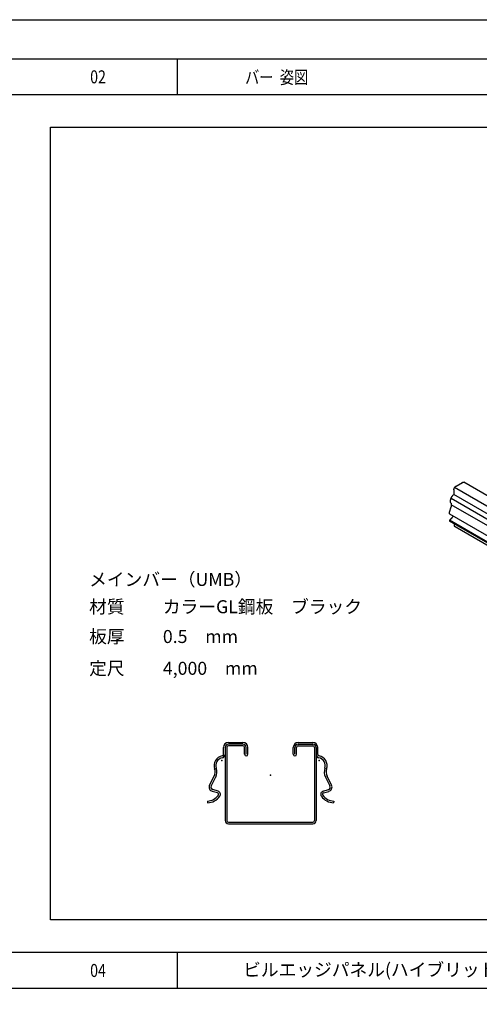
# Model space of a CAD drawing. Extents: x 0 to 841, y 0 to 594.
# Drawn here: x 421 to 563, y 291 to 594 of the extents above; entities that cross this region are included whole.
import ezdxf
from ezdxf.enums import TextEntityAlignment as Align

# ---------------------------------------------------------------- set-up
doc = ezdxf.new("R2010")
doc.units = 0
doc.header["$LTSCALE"] = 0.25
doc.layers.get('0').update_dxf_attribs({"linetype": 'CONTINUOUS'})
for name, color, linetype in [('AO', 5, 'CONTINUOUS'), ('UBバー', 161, 'CONTINUOUS'), ('図枠_1', 241, 'CONTINUOUS'), ('図枠_2', 111, 'CONTINUOUS'), ('図枠_4', 181, 'CONTINUOUS'), ('引き出し線', 6, 'CONTINUOUS')]:
    doc.layers.add(name, color=color, linetype=linetype)
doc.styles.add('KCADTEXTSTANDARD', font='txt.shx', dxfattribs={"bigfont": 'bigfont.shx'})
doc.styles.get("Standard").update_dxf_attribs({"font": 'txt.shx', "width": 0.8, "bigfont": 'extfont.shx'})
doc.styles.add('文字用_BIGHONT', font='romans.shx', dxfattribs={"bigfont": 'bigfont.shx'})

# ---------------------------------------------------------------- blocks, each defined once
blk = doc.blocks.new('図枠')
at = {"layer": '図枠_1'}
blk.add_lwpolyline([(10.25, 291), (410.25, 291), (410.25, 6), (10.25, 6)], close=True, dxfattribs=at)
at = {"layer": '図枠_4'}
blk.add_lwpolyline([(0, 297), (420.5, 297), (420.5, 0), (0, 0)], close=True, dxfattribs=at)
blk = doc.blocks.new('メインバー_UMB_')
at = {"layer": 'UBバー', "color": 0, "linetype": 'BYBLOCK'}
for p, q in [((-13, 25), (-8.5, 25)), ((-8.5, 24.5), (-13, 24.5)), ((8.5, 25), (13, 25)), ((8.5, 24.5), (13, 24.5)), ((-14.5, 21.36), (-14.5, 23.5)), ((-14, 23.5), (-14, 1)), ((-13.5, 23.5), (-13.5, 1)), ((-8.5, 24), (-13, 24)), ((-8, 21.4), (-8, 23.5)), ((-7.5, 21.4), (-7.5, 23.5)), ((-7, 21.4), (-7, 23.5)), ((7, 21.4), (7, 23.5)), ((7.5, 21.4), (7.5, 23.5)), ((8, 21.4), (8, 23.5)), ((8.5, 24), (13, 24)), ((13.5, 23.5), (13.5, 1)), ((14, 23.5), (14, 1)), ((14.5, 21.36), (14.5, 23.5)), ((-18.77, 11.89), (-17.39, 14.64)), ((-16.9, 14.39), (-18.28, 11.65)), ((16.9, 14.39), (18.28, 11.65)), ((16.9, 14.39), (18.28, 11.65)), ((18.77, 11.89), (17.39, 14.64)), ((18.77, 11.89), (17.39, 14.64)), ((-16.31, 9.5), (-17.95, 9.99)), ((-16.15, 10.03), (-17.79, 10.52)), ((16.15, 10.03), (17.79, 10.52)), ((16.31, 9.5), (17.95, 9.99)), ((16.31, 9.5), (17.95, 9.99)), ((-19.43, 7.02), (-19.4, 6.47)), ((19.43, 7.02), (19.4, 6.47)), ((19.43, 7.02), (19.4, 6.47)), ((-13, 0.5), (13, 0.5)), ((-13, 0), (13, 0))]:
    blk.add_line(p, q, dxfattribs=at)
for centre, radius, start, end in [((-13, 23.5), 1.5, 90, 180), ((-13, 23.5), 1, 90, 180), ((-8.5, 23.5), 1.5, 0, 90), ((-8.5, 23.5), 1, 0, 90), ((8.5, 23.5), 1.5, 90, 180), ((8.5, 23.5), 1, 90, 180), ((13, 23.5), 1.5, 0, 90), ((13, 23.5), 1, 0, 90), ((-15, 21.36), 0.5, 280.0836, 0), ((-15, 21.31), 1, 280.225, 0), ((-13, 23.5), 0.5, 90, 180), ((-8.5, 23.5), 0.5, 0, 90), ((-7.5, 21.4), 0.5, 180, 0), ((7.5, 21.4), 0.5, 180, 360), ((8.5, 23.5), 0.5, 90, 180), ((13, 23.5), 0.5, 0, 90), ((15, 21.31), 1, 180, 259.7666), ((15, 21.36), 0.5, 180, 259.9143), ((-14.39, 17.91), 3, 100.0836, 198.7317), ((-14.39, 17.91), 2.45, 100.225, 198.732), ((14.39, 17.91), 2.45, 341.2681, 79.7666), ((14.39, 17.91), 3, 341.2683, 79.9143), ((-20.07, 15.98), 3, 333.2999, 18.7322), ((-20.07, 15.98), 3.55, 333.2999, 18.7319), ((20.07, 15.98), 3.55, 161.2681, 206.7001), ((20.07, 15.98), 3, 161.2678, 206.7001), ((-17.56, 11.29), 1.35, 153.2999, 253.2999), ((-17.56, 11.29), 0.8, 153.2992, 253.2998), ((-16.44, 9.07), 0.45, 323.2992, 73.3138), ((-16.44, 9.07), 1, 323.3001, 73.3069), ((16.44, 9.07), 1, 106.6931, 216.6999), ((16.44, 9.07), 0.45, 106.6862, 216.7008), ((17.56, 11.29), 0.8, 286.7002, 26.7008), ((17.56, 11.29), 0.8, 286.7002, 26.7007), ((17.56, 11.29), 1.35, 286.7001, 26.7001), ((17.56, 11.29), 1.35, 286.7001, 26.7002), ((-19.64, 11.46), 4.45, 272.8001, 323.3), ((-19.64, 11.46), 5, 272.7999, 323.3001), ((19.64, 11.46), 5, 216.6999, 267.2001), ((19.64, 11.46), 5, 216.6999, 267.2001), ((19.64, 11.46), 4.45, 216.7, 267.1999), ((19.64, 11.46), 4.45, 216.7, 267.1999), ((-13, 1), 1, 180, 270), ((-13, 1), 0.5, 180, 270), ((13, 1), 1, 270, 0), ((13, 1), 0.5, 270, 0)]:
    blk.add_arc(centre, radius, start, end, dxfattribs=at)
for p in [(-15, 19.5), (15, 19.5), (0, 15)]:
    blk.add_point(p, dxfattribs=at)

msp = doc.modelspace()

# ---------------------------------------------------------------- linework, layer by layer
for p, q in [((555.355, 450.584), (557.304, 451.709)), ((684.026, 378.857), (557.763, 451.755)), ((554.706, 449.459), (554.706, 448.162)), ((553.364, 442.535), (553.819, 444.24)), ((553.328, 440.054), (553.364, 439.828)), ((679.627, 366.93), (553.364, 439.828)), ((554.922, 438.334), (554.922, 438.928)), ((681.312, 365.156), (555.049, 438.054))]:
    msp.add_line(p, q)
for points in [[(557.304, 451.709, 0), (557.308, 451.711, 0), (557.312, 451.714, 0), (557.316, 451.716, 0), (557.32, 451.718, 0), (557.324, 451.72, 0), (557.328, 451.722, 0), (557.332, 451.725, 0), (557.336, 451.727, 0), (557.339, 451.729, 0), (557.343, 451.731, 0), (557.347, 451.733, 0), (557.351, 451.735, 0), (557.355, 451.737, 0), (557.359, 451.739, 0), (557.363, 451.74, 0), (557.367, 451.742, 0), (557.371, 451.744, 0), (557.375, 451.746, 0), (557.379, 451.748, 0), (557.383, 451.749, 0), (557.387, 451.751, 0), (557.391, 451.753, 0), (557.395, 451.754, 0), (557.399, 451.756, 0), (557.403, 451.758, 0), (557.407, 451.759, 0), (557.411, 451.761, 0), (557.415, 451.762, 0), (557.419, 451.764, 0), (557.423, 451.765, 0), (557.426, 451.767, 0), (557.43, 451.768, 0), (557.434, 451.769, 0), (557.438, 451.771, 0), (557.442, 451.772, 0), (557.446, 451.773, 0), (557.45, 451.774, 0), (557.454, 451.775, 0), (557.458, 451.777, 0), (557.461, 451.778, 0), (557.465, 451.779, 0), (557.469, 451.78, 0), (557.473, 451.781, 0), (557.477, 451.782, 0), (557.481, 451.783, 0), (557.485, 451.784, 0), (557.488, 451.785, 0), (557.492, 451.786, 0), (557.496, 451.787, 0), (557.5, 451.787, 0), (557.504, 451.788, 0), (557.507, 451.789, 0), (557.511, 451.79, 0), (557.515, 451.79, 0), (557.519, 451.791, 0), (557.522, 451.792, 0), (557.526, 451.792, 0), (557.53, 451.793, 0), (557.534, 451.793, 0), (557.537, 451.794, 0), (557.541, 451.794, 0), (557.545, 451.795, 0), (557.549, 451.795, 0), (557.552, 451.796, 0), (557.556, 451.796, 0), (557.56, 451.796, 0), (557.563, 451.796, 0), (557.567, 451.797, 0), (557.57, 451.797, 0), (557.574, 451.797, 0), (557.578, 451.797, 0), (557.581, 451.797, 0), (557.585, 451.798, 0), (557.589, 451.798, 0), (557.592, 451.798, 0), (557.596, 451.798, 0), (557.599, 451.798, 0), (557.603, 451.798, 0), (557.606, 451.797, 0), (557.61, 451.797, 0), (557.613, 451.797, 0), (557.617, 451.797, 0), (557.62, 451.797, 0), (557.624, 451.797, 0), (557.627, 451.796, 0), (557.631, 451.796, 0), (557.634, 451.796, 0), (557.638, 451.795, 0), (557.641, 451.795, 0), (557.644, 451.794, 0), (557.648, 451.794, 0), (557.651, 451.793, 0), (557.654, 451.793, 0), (557.658, 451.792, 0), (557.661, 451.792, 0), (557.664, 451.791, 0), (557.668, 451.79, 0), (557.671, 451.79, 0), (557.674, 451.789, 0), (557.678, 451.788, 0), (557.681, 451.787, 0), (557.684, 451.787, 0), (557.687, 451.786, 0), (557.691, 451.785, 0), (557.694, 451.784, 0), (557.697, 451.783, 0), (557.7, 451.782, 0), (557.703, 451.781, 0), (557.706, 451.78, 0), (557.709, 451.779, 0), (557.713, 451.778, 0), (557.716, 451.777, 0), (557.719, 451.776, 0), (557.722, 451.774, 0), (557.725, 451.773, 0), (557.728, 451.772, 0), (557.731, 451.771, 0), (557.734, 451.769, 0), (557.737, 451.768, 0), (557.74, 451.767, 0), (557.743, 451.765, 0), (557.746, 451.764, 0), (557.749, 451.762, 0), (557.751, 451.761, 0), (557.754, 451.759, 0), (557.757, 451.758, 0), (557.76, 451.756, 0), (557.763, 451.755, 0)], [(554.706, 448.162, 0), (554.705, 448.161, 0), (554.705, 448.159, 0), (554.705, 448.157, 0), (554.705, 448.155, 0), (554.704, 448.153, 0), (554.704, 448.151, 0), (554.704, 448.149, 0), (554.704, 448.147, 0), (554.703, 448.145, 0), (554.703, 448.144, 0), (554.703, 448.142, 0), (554.702, 448.14, 0), (554.702, 448.138, 0), (554.702, 448.136, 0), (554.701, 448.134, 0), (554.701, 448.132, 0), (554.701, 448.13, 0), (554.7, 448.128, 0), (554.7, 448.126, 0), (554.699, 448.124, 0), (554.699, 448.122, 0), (554.698, 448.12, 0), (554.698, 448.118, 0), (554.697, 448.116, 0), (554.697, 448.114, 0), (554.696, 448.112, 0), (554.696, 448.111, 0), (554.695, 448.109, 0), (554.695, 448.107, 0), (554.694, 448.105, 0), (554.694, 448.103, 0), (554.693, 448.101, 0), (554.692, 448.099, 0), (554.692, 448.097, 0), (554.691, 448.095, 0), (554.691, 448.093, 0), (554.69, 448.091, 0), (554.689, 448.089, 0), (554.689, 448.087, 0), (554.688, 448.085, 0), (554.687, 448.083, 0), (554.686, 448.081, 0), (554.686, 448.079, 0), (554.685, 448.077, 0), (554.684, 448.075, 0), (554.683, 448.073, 0), (554.683, 448.071, 0), (554.682, 448.069, 0), (554.681, 448.067, 0), (554.68, 448.065, 0), (554.68, 448.063, 0), (554.679, 448.061, 0), (554.678, 448.059, 0), (554.677, 448.057, 0), (554.676, 448.055, 0), (554.675, 448.053, 0), (554.674, 448.051, 0), (554.673, 448.049, 0), (554.673, 448.047, 0), (554.672, 448.046, 0), (554.671, 448.044, 0), (554.67, 448.042, 0), (554.669, 448.04, 0), (554.668, 448.038, 0), (554.667, 448.036, 0), (554.666, 448.034, 0), (554.665, 448.032, 0), (554.664, 448.03, 0), (554.663, 448.028, 0), (554.662, 448.026, 0), (554.661, 448.024, 0), (554.66, 448.022, 0), (554.659, 448.021, 0), (554.658, 448.019, 0), (554.657, 448.017, 0), (554.656, 448.015, 0), (554.654, 448.013, 0), (554.653, 448.011, 0), (554.652, 448.009, 0), (554.651, 448.007, 0), (554.65, 448.006, 0), (554.649, 448.004, 0), (554.648, 448.002, 0), (554.647, 448, 0), (554.645, 447.998, 0), (554.644, 447.996, 0), (554.643, 447.995, 0), (554.642, 447.993, 0), (554.641, 447.991, 0), (554.639, 447.989, 0), (554.638, 447.988, 0), (554.637, 447.986, 0), (554.636, 447.984, 0), (554.634, 447.982, 0), (554.633, 447.98, 0), (554.632, 447.979, 0), (554.631, 447.977, 0), (554.629, 447.975, 0), (554.628, 447.974, 0), (554.627, 447.972, 0), (554.626, 447.97, 0), (554.624, 447.968, 0), (554.623, 447.967, 0), (554.622, 447.965, 0), (554.62, 447.963, 0), (554.619, 447.962, 0), (554.618, 447.96, 0), (554.616, 447.959, 0), (554.615, 447.957, 0), (554.614, 447.955, 0), (554.612, 447.954, 0), (554.611, 447.952, 0), (554.609, 447.951, 0), (554.608, 447.949, 0), (554.607, 447.947, 0), (554.605, 447.946, 0), (554.604, 447.944, 0), (554.603, 447.943, 0), (554.601, 447.941, 0), (554.6, 447.94, 0), (554.598, 447.938, 0), (554.597, 447.937, 0), (554.595, 447.935, 0), (554.594, 447.934, 0), (554.593, 447.933, 0), (554.591, 447.931, 0), (554.59, 447.93, 0), (554.588, 447.928, 0)], [(554.706, 449.459, 0), (554.706, 449.468, 0), (554.706, 449.478, 0), (554.706, 449.487, 0), (554.706, 449.496, 0), (554.707, 449.506, 0), (554.707, 449.515, 0), (554.708, 449.525, 0), (554.709, 449.534, 0), (554.71, 449.544, 0), (554.71, 449.554, 0), (554.711, 449.563, 0), (554.713, 449.573, 0), (554.714, 449.583, 0), (554.715, 449.593, 0), (554.717, 449.603, 0), (554.718, 449.613, 0), (554.72, 449.623, 0), (554.721, 449.633, 0), (554.723, 449.643, 0), (554.725, 449.653, 0), (554.727, 449.663, 0), (554.729, 449.673, 0), (554.731, 449.683, 0), (554.734, 449.693, 0), (554.736, 449.703, 0), (554.738, 449.713, 0), (554.741, 449.724, 0), (554.744, 449.734, 0), (554.746, 449.744, 0), (554.749, 449.754, 0), (554.752, 449.764, 0), (554.755, 449.775, 0), (554.758, 449.785, 0), (554.761, 449.795, 0), (554.765, 449.806, 0), (554.768, 449.816, 0), (554.771, 449.826, 0), (554.775, 449.836, 0), (554.779, 449.847, 0), (554.782, 449.857, 0), (554.786, 449.867, 0), (554.79, 449.878, 0), (554.794, 449.888, 0), (554.798, 449.898, 0), (554.802, 449.908, 0), (554.806, 449.919, 0), (554.811, 449.929, 0), (554.815, 449.939, 0), (554.819, 449.949, 0), (554.824, 449.959, 0), (554.829, 449.97, 0), (554.833, 449.98, 0), (554.838, 449.99, 0), (554.843, 450, 0), (554.848, 450.01, 0), (554.853, 450.02, 0), (554.858, 450.03, 0), (554.863, 450.04, 0), (554.868, 450.05, 0), (554.874, 450.06, 0), (554.879, 450.07, 0), (554.885, 450.08, 0), (554.89, 450.09, 0), (554.896, 450.099, 0), (554.901, 450.109, 0), (554.907, 450.119, 0), (554.913, 450.128, 0), (554.919, 450.138, 0), (554.925, 450.148, 0), (554.931, 450.157, 0), (554.937, 450.167, 0), (554.943, 450.176, 0), (554.949, 450.185, 0), (554.955, 450.195, 0), (554.962, 450.204, 0), (554.968, 450.213, 0), (554.975, 450.222, 0), (554.981, 450.231, 0), (554.988, 450.24, 0), (554.994, 450.249, 0), (555.001, 450.258, 0), (555.008, 450.267, 0), (555.014, 450.276, 0), (555.021, 450.285, 0), (555.028, 450.293, 0), (555.035, 450.302, 0), (555.042, 450.31, 0), (555.049, 450.319, 0), (555.056, 450.327, 0), (555.063, 450.335, 0), (555.07, 450.344, 0), (555.077, 450.352, 0), (555.085, 450.36, 0), (555.092, 450.368, 0), (555.099, 450.376, 0), (555.107, 450.384, 0), (555.114, 450.391, 0), (555.121, 450.399, 0), (555.129, 450.406, 0), (555.136, 450.414, 0), (555.144, 450.421, 0), (555.151, 450.429, 0), (555.159, 450.436, 0), (555.167, 450.443, 0), (555.174, 450.45, 0), (555.182, 450.457, 0), (555.19, 450.464, 0), (555.197, 450.471, 0), (555.205, 450.477, 0), (555.213, 450.484, 0), (555.221, 450.49, 0), (555.228, 450.497, 0), (555.236, 450.503, 0), (555.244, 450.509, 0), (555.252, 450.515, 0), (555.26, 450.521, 0), (555.268, 450.527, 0), (555.276, 450.533, 0), (555.283, 450.538, 0), (555.291, 450.544, 0), (555.299, 450.549, 0), (555.307, 450.555, 0), (555.315, 450.56, 0), (555.323, 450.565, 0), (555.331, 450.57, 0), (555.339, 450.575, 0), (555.347, 450.579, 0), (555.355, 450.584, 0)], [(553.772, 445.37, 0), (553.764, 445.384, 0), (553.757, 445.399, 0), (553.75, 445.413, 0), (553.743, 445.428, 0), (553.737, 445.443, 0), (553.73, 445.459, 0), (553.724, 445.474, 0), (553.718, 445.49, 0), (553.712, 445.506, 0), (553.707, 445.522, 0), (553.702, 445.538, 0), (553.697, 445.555, 0), (553.692, 445.572, 0), (553.687, 445.589, 0), (553.683, 445.606, 0), (553.679, 445.624, 0), (553.675, 445.641, 0), (553.672, 445.659, 0), (553.668, 445.677, 0), (553.665, 445.695, 0), (553.662, 445.714, 0), (553.659, 445.732, 0), (553.657, 445.751, 0), (553.655, 445.77, 0), (553.653, 445.789, 0), (553.651, 445.808, 0), (553.65, 445.828, 0), (553.648, 445.847, 0), (553.647, 445.867, 0), (553.647, 445.887, 0), (553.646, 445.907, 0), (553.646, 445.927, 0), (553.646, 445.948, 0), (553.646, 445.968, 0), (553.646, 445.989, 0), (553.647, 446.009, 0), (553.648, 446.03, 0), (553.649, 446.051, 0), (553.65, 446.072, 0), (553.652, 446.093, 0), (553.654, 446.115, 0), (553.656, 446.136, 0), (553.658, 446.158, 0), (553.661, 446.179, 0), (553.664, 446.201, 0), (553.667, 446.223, 0), (553.67, 446.245, 0), (553.674, 446.267, 0), (553.677, 446.289, 0), (553.681, 446.311, 0), (553.686, 446.333, 0), (553.69, 446.355, 0), (553.695, 446.378, 0), (553.7, 446.4, 0), (553.705, 446.422, 0), (553.71, 446.445, 0), (553.716, 446.467, 0), (553.721, 446.49, 0), (553.727, 446.513, 0), (553.734, 446.535, 0), (553.74, 446.558, 0), (553.747, 446.581, 0), (553.754, 446.603, 0), (553.761, 446.626, 0), (553.768, 446.649, 0), (553.776, 446.671, 0), (553.784, 446.694, 0), (553.792, 446.717, 0), (553.8, 446.74, 0), (553.808, 446.762, 0), (553.817, 446.785, 0), (553.826, 446.808, 0), (553.835, 446.831, 0), (553.844, 446.853, 0), (553.854, 446.876, 0), (553.863, 446.899, 0), (553.873, 446.921, 0), (553.883, 446.944, 0), (553.894, 446.966, 0), (553.904, 446.988, 0), (553.915, 447.011, 0), (553.925, 447.033, 0), (553.936, 447.055, 0), (553.948, 447.078, 0), (553.959, 447.1, 0), (553.971, 447.122, 0), (553.982, 447.144, 0), (553.994, 447.166, 0), (554.006, 447.187, 0), (554.019, 447.209, 0), (554.031, 447.231, 0), (554.044, 447.252, 0), (554.057, 447.273, 0), (554.069, 447.295, 0), (554.083, 447.316, 0), (554.096, 447.337, 0), (554.109, 447.358, 0), (554.123, 447.379, 0), (554.137, 447.399, 0), (554.15, 447.42, 0), (554.164, 447.44, 0), (554.179, 447.461, 0), (554.193, 447.481, 0), (554.207, 447.501, 0), (554.222, 447.521, 0), (554.237, 447.54, 0), (554.251, 447.56, 0), (554.266, 447.579, 0), (554.282, 447.599, 0), (554.297, 447.618, 0), (554.312, 447.637, 0), (554.328, 447.655, 0), (554.343, 447.674, 0), (554.359, 447.692, 0), (554.375, 447.71, 0), (554.39, 447.728, 0), (554.406, 447.746, 0), (554.423, 447.764, 0), (554.439, 447.781, 0), (554.455, 447.798, 0), (554.471, 447.815, 0), (554.488, 447.832, 0), (554.504, 447.849, 0), (554.521, 447.865, 0), (554.538, 447.881, 0), (554.554, 447.897, 0), (554.571, 447.913, 0), (554.588, 447.928, 0)], [(553.772, 445.37, 0), (553.775, 445.364, 0), (553.779, 445.357, 0), (553.782, 445.351, 0), (553.785, 445.344, 0), (553.788, 445.338, 0), (553.792, 445.331, 0), (553.795, 445.324, 0), (553.798, 445.318, 0), (553.801, 445.311, 0), (553.804, 445.304, 0), (553.807, 445.297, 0), (553.81, 445.29, 0), (553.813, 445.283, 0), (553.816, 445.276, 0), (553.818, 445.269, 0), (553.821, 445.262, 0), (553.824, 445.254, 0), (553.826, 445.247, 0), (553.829, 445.24, 0), (553.832, 445.233, 0), (553.834, 445.225, 0), (553.837, 445.218, 0), (553.839, 445.21, 0), (553.841, 445.203, 0), (553.844, 445.195, 0), (553.846, 445.188, 0), (553.848, 445.18, 0), (553.85, 445.172, 0), (553.852, 445.165, 0), (553.855, 445.157, 0), (553.857, 445.149, 0), (553.859, 445.141, 0), (553.861, 445.133, 0), (553.862, 445.125, 0), (553.864, 445.117, 0), (553.866, 445.109, 0), (553.868, 445.101, 0), (553.869, 445.093, 0), (553.871, 445.085, 0), (553.873, 445.077, 0), (553.874, 445.068, 0), (553.876, 445.06, 0), (553.877, 445.052, 0), (553.879, 445.044, 0), (553.88, 445.035, 0), (553.881, 445.027, 0), (553.882, 445.018, 0), (553.884, 445.01, 0), (553.885, 445.001, 0), (553.886, 444.993, 0), (553.887, 444.984, 0), (553.888, 444.975, 0), (553.889, 444.967, 0), (553.89, 444.958, 0), (553.891, 444.949, 0), (553.891, 444.941, 0), (553.892, 444.932, 0), (553.893, 444.923, 0), (553.894, 444.914, 0), (553.894, 444.905, 0), (553.895, 444.896, 0), (553.895, 444.887, 0), (553.896, 444.878, 0), (553.896, 444.869, 0), (553.896, 444.86, 0), (553.897, 444.851, 0), (553.897, 444.842, 0), (553.897, 444.833, 0), (553.897, 444.823, 0), (553.898, 444.814, 0), (553.898, 444.805, 0), (553.898, 444.796, 0), (553.898, 444.786, 0), (553.897, 444.777, 0), (553.897, 444.768, 0), (553.897, 444.758, 0), (553.897, 444.749, 0), (553.897, 444.739, 0), (553.896, 444.73, 0), (553.896, 444.72, 0), (553.895, 444.711, 0), (553.895, 444.701, 0), (553.894, 444.692, 0), (553.894, 444.682, 0), (553.893, 444.672, 0), (553.892, 444.663, 0), (553.892, 444.653, 0), (553.891, 444.643, 0), (553.89, 444.634, 0), (553.889, 444.624, 0), (553.888, 444.614, 0), (553.887, 444.604, 0), (553.886, 444.594, 0), (553.885, 444.585, 0), (553.884, 444.575, 0), (553.883, 444.565, 0), (553.882, 444.555, 0), (553.88, 444.545, 0), (553.879, 444.535, 0), (553.878, 444.525, 0), (553.876, 444.515, 0), (553.875, 444.505, 0), (553.873, 444.495, 0), (553.872, 444.485, 0), (553.87, 444.475, 0), (553.868, 444.465, 0), (553.867, 444.455, 0), (553.865, 444.445, 0), (553.863, 444.435, 0), (553.861, 444.425, 0), (553.859, 444.415, 0), (553.857, 444.404, 0), (553.855, 444.394, 0), (553.853, 444.384, 0), (553.851, 444.374, 0), (553.849, 444.364, 0), (553.847, 444.354, 0), (553.844, 444.343, 0), (553.842, 444.333, 0), (553.84, 444.323, 0), (553.837, 444.313, 0), (553.835, 444.302, 0), (553.832, 444.292, 0), (553.83, 444.282, 0), (553.827, 444.271, 0), (553.825, 444.261, 0), (553.822, 444.251, 0), (553.819, 444.241, 0)], [(553.405, 441.996, 0), (553.403, 441.998, 0), (553.401, 442.001, 0), (553.399, 442.004, 0), (553.397, 442.007, 0), (553.396, 442.01, 0), (553.394, 442.013, 0), (553.392, 442.016, 0), (553.39, 442.019, 0), (553.388, 442.022, 0), (553.387, 442.025, 0), (553.385, 442.029, 0), (553.383, 442.032, 0), (553.382, 442.035, 0), (553.38, 442.038, 0), (553.378, 442.041, 0), (553.377, 442.045, 0), (553.375, 442.048, 0), (553.374, 442.051, 0), (553.372, 442.055, 0), (553.371, 442.058, 0), (553.369, 442.061, 0), (553.368, 442.065, 0), (553.367, 442.068, 0), (553.365, 442.072, 0), (553.364, 442.075, 0), (553.363, 442.079, 0), (553.361, 442.082, 0), (553.36, 442.086, 0), (553.359, 442.089, 0), (553.357, 442.093, 0), (553.356, 442.097, 0), (553.355, 442.1, 0), (553.354, 442.104, 0), (553.353, 442.108, 0), (553.352, 442.112, 0), (553.351, 442.115, 0), (553.35, 442.119, 0), (553.349, 442.123, 0), (553.348, 442.127, 0), (553.347, 442.131, 0), (553.346, 442.134, 0), (553.345, 442.138, 0), (553.344, 442.142, 0), (553.343, 442.146, 0), (553.342, 442.15, 0), (553.341, 442.154, 0), (553.341, 442.158, 0), (553.34, 442.162, 0), (553.339, 442.166, 0), (553.338, 442.17, 0), (553.338, 442.174, 0), (553.337, 442.179, 0), (553.336, 442.183, 0), (553.336, 442.187, 0), (553.335, 442.191, 0), (553.335, 442.195, 0), (553.334, 442.199, 0), (553.334, 442.204, 0), (553.333, 442.208, 0), (553.333, 442.212, 0), (553.332, 442.216, 0), (553.332, 442.221, 0), (553.332, 442.225, 0), (553.331, 442.229, 0), (553.331, 442.234, 0), (553.331, 442.238, 0), (553.33, 442.243, 0), (553.33, 442.247, 0), (553.33, 442.251, 0), (553.33, 442.256, 0), (553.33, 442.26, 0), (553.329, 442.265, 0), (553.329, 442.269, 0), (553.329, 442.274, 0), (553.329, 442.278, 0), (553.329, 442.283, 0), (553.329, 442.287, 0), (553.329, 442.292, 0), (553.329, 442.297, 0), (553.329, 442.301, 0), (553.329, 442.306, 0), (553.33, 442.31, 0), (553.33, 442.315, 0), (553.33, 442.32, 0), (553.33, 442.324, 0), (553.33, 442.329, 0), (553.331, 442.334, 0), (553.331, 442.339, 0), (553.331, 442.343, 0), (553.332, 442.348, 0), (553.332, 442.353, 0), (553.332, 442.358, 0), (553.333, 442.362, 0), (553.333, 442.367, 0), (553.334, 442.372, 0), (553.334, 442.377, 0), (553.335, 442.382, 0), (553.335, 442.386, 0), (553.336, 442.391, 0), (553.337, 442.396, 0), (553.337, 442.401, 0), (553.338, 442.406, 0), (553.339, 442.411, 0), (553.339, 442.416, 0), (553.34, 442.42, 0), (553.341, 442.425, 0), (553.342, 442.43, 0), (553.343, 442.435, 0), (553.343, 442.44, 0), (553.344, 442.445, 0), (553.345, 442.45, 0), (553.346, 442.455, 0), (553.347, 442.46, 0), (553.348, 442.465, 0), (553.349, 442.47, 0), (553.35, 442.475, 0), (553.351, 442.48, 0), (553.352, 442.485, 0), (553.353, 442.49, 0), (553.354, 442.495, 0), (553.356, 442.5, 0), (553.357, 442.505, 0), (553.358, 442.51, 0), (553.359, 442.515, 0), (553.36, 442.52, 0), (553.362, 442.525, 0), (553.363, 442.53, 0), (553.364, 442.535, 0)], [(554.44, 441.398, 0), (554.433, 441.385, 0), (554.426, 441.373, 0), (554.419, 441.36, 0), (554.413, 441.348, 0), (554.406, 441.336, 0), (554.399, 441.323, 0), (554.392, 441.311, 0), (554.385, 441.298, 0), (554.377, 441.286, 0), (554.37, 441.274, 0), (554.363, 441.261, 0), (554.356, 441.249, 0), (554.349, 441.237, 0), (554.341, 441.224, 0), (554.334, 441.212, 0), (554.327, 441.2, 0), (554.319, 441.188, 0), (554.312, 441.175, 0), (554.305, 441.163, 0), (554.297, 441.151, 0), (554.289, 441.139, 0), (554.282, 441.127, 0), (554.274, 441.115, 0), (554.267, 441.103, 0), (554.259, 441.091, 0), (554.251, 441.079, 0), (554.244, 441.067, 0), (554.236, 441.055, 0), (554.228, 441.043, 0), (554.22, 441.031, 0), (554.212, 441.02, 0), (554.204, 441.008, 0), (554.197, 440.996, 0), (554.189, 440.984, 0), (554.181, 440.972, 0), (554.173, 440.961, 0), (554.164, 440.949, 0), (554.156, 440.938, 0), (554.148, 440.926, 0), (554.14, 440.914, 0), (554.132, 440.903, 0), (554.124, 440.891, 0), (554.115, 440.88, 0), (554.107, 440.868, 0), (554.099, 440.857, 0), (554.09, 440.846, 0), (554.082, 440.834, 0), (554.074, 440.823, 0), (554.065, 440.812, 0), (554.057, 440.801, 0), (554.048, 440.789, 0), (554.04, 440.778, 0), (554.031, 440.767, 0), (554.023, 440.756, 0), (554.014, 440.745, 0), (554.006, 440.734, 0), (553.997, 440.723, 0), (553.988, 440.712, 0), (553.979, 440.701, 0), (553.971, 440.69, 0), (553.962, 440.679, 0), (553.953, 440.668, 0), (553.944, 440.658, 0), (553.936, 440.647, 0), (553.927, 440.636, 0), (553.918, 440.626, 0), (553.909, 440.615, 0), (553.9, 440.605, 0), (553.891, 440.594, 0), (553.882, 440.584, 0), (553.873, 440.573, 0), (553.864, 440.563, 0), (553.855, 440.552, 0), (553.846, 440.542, 0), (553.837, 440.532, 0), (553.828, 440.521, 0), (553.818, 440.511, 0), (553.809, 440.501, 0), (553.8, 440.491, 0), (553.791, 440.481, 0), (553.782, 440.471, 0), (553.772, 440.461, 0), (553.763, 440.451, 0), (553.754, 440.441, 0), (553.745, 440.431, 0), (553.735, 440.421, 0), (553.726, 440.412, 0), (553.716, 440.402, 0), (553.707, 440.392, 0), (553.698, 440.383, 0), (553.688, 440.373, 0), (553.679, 440.364, 0), (553.669, 440.354, 0), (553.66, 440.345, 0), (553.65, 440.335, 0), (553.641, 440.326, 0), (553.631, 440.317, 0), (553.622, 440.307, 0), (553.612, 440.298, 0), (553.603, 440.289, 0), (553.593, 440.28, 0), (553.583, 440.271, 0), (553.574, 440.262, 0), (553.564, 440.253, 0), (553.554, 440.244, 0), (553.545, 440.235, 0), (553.535, 440.226, 0), (553.525, 440.218, 0), (553.515, 440.209, 0), (553.506, 440.2, 0), (553.496, 440.192, 0), (553.486, 440.183, 0), (553.476, 440.175, 0), (553.467, 440.166, 0), (553.457, 440.158, 0), (553.447, 440.15, 0), (553.437, 440.141, 0), (553.427, 440.133, 0), (553.417, 440.125, 0), (553.408, 440.117, 0), (553.398, 440.109, 0), (553.388, 440.101, 0), (553.378, 440.093, 0), (553.368, 440.085, 0), (553.358, 440.077, 0), (553.348, 440.069, 0), (553.338, 440.061, 0), (553.328, 440.054, 0)], [(555.055, 438.051, 0), (555.053, 438.052, 0), (555.051, 438.053, 0), (555.049, 438.054, 0), (555.047, 438.055, 0), (555.045, 438.056, 0), (555.043, 438.057, 0), (555.041, 438.058, 0), (555.039, 438.06, 0), (555.038, 438.061, 0), (555.036, 438.062, 0), (555.034, 438.063, 0), (555.032, 438.065, 0), (555.03, 438.066, 0), (555.028, 438.067, 0), (555.027, 438.069, 0), (555.025, 438.07, 0), (555.023, 438.071, 0), (555.021, 438.073, 0), (555.02, 438.074, 0), (555.018, 438.076, 0), (555.016, 438.077, 0), (555.015, 438.079, 0), (555.013, 438.08, 0), (555.011, 438.082, 0), (555.01, 438.083, 0), (555.008, 438.085, 0), (555.006, 438.086, 0), (555.005, 438.088, 0), (555.003, 438.09, 0), (555.002, 438.091, 0), (555, 438.093, 0), (554.998, 438.095, 0), (554.997, 438.096, 0), (554.995, 438.098, 0), (554.994, 438.1, 0), (554.992, 438.102, 0), (554.991, 438.103, 0), (554.989, 438.105, 0), (554.988, 438.107, 0), (554.987, 438.109, 0), (554.985, 438.111, 0), (554.984, 438.113, 0), (554.982, 438.114, 0), (554.981, 438.116, 0), (554.98, 438.118, 0), (554.978, 438.12, 0), (554.977, 438.122, 0), (554.976, 438.124, 0), (554.974, 438.126, 0), (554.973, 438.128, 0), (554.972, 438.13, 0), (554.971, 438.132, 0), (554.969, 438.134, 0), (554.968, 438.136, 0), (554.967, 438.139, 0), (554.966, 438.141, 0), (554.964, 438.143, 0), (554.963, 438.145, 0), (554.962, 438.147, 0), (554.961, 438.149, 0), (554.96, 438.152, 0), (554.959, 438.154, 0), (554.958, 438.156, 0), (554.957, 438.158, 0), (554.956, 438.161, 0), (554.955, 438.163, 0), (554.953, 438.165, 0), (554.952, 438.168, 0), (554.951, 438.17, 0), (554.951, 438.172, 0), (554.95, 438.175, 0), (554.949, 438.177, 0), (554.948, 438.18, 0), (554.947, 438.182, 0), (554.946, 438.184, 0), (554.945, 438.187, 0), (554.944, 438.189, 0), (554.943, 438.192, 0), (554.942, 438.194, 0), (554.942, 438.197, 0), (554.941, 438.199, 0), (554.94, 438.202, 0), (554.939, 438.205, 0), (554.939, 438.207, 0), (554.938, 438.21, 0), (554.937, 438.212, 0), (554.936, 438.215, 0), (554.936, 438.218, 0), (554.935, 438.22, 0), (554.934, 438.223, 0), (554.934, 438.226, 0), (554.933, 438.228, 0), (554.932, 438.231, 0), (554.932, 438.234, 0), (554.931, 438.237, 0), (554.931, 438.239, 0), (554.93, 438.242, 0), (554.93, 438.245, 0), (554.929, 438.248, 0), (554.929, 438.25, 0), (554.928, 438.253, 0), (554.928, 438.256, 0), (554.927, 438.259, 0), (554.927, 438.262, 0), (554.927, 438.265, 0), (554.926, 438.268, 0), (554.926, 438.271, 0), (554.925, 438.273, 0), (554.925, 438.276, 0), (554.925, 438.279, 0), (554.925, 438.282, 0), (554.924, 438.285, 0), (554.924, 438.288, 0), (554.924, 438.291, 0), (554.924, 438.294, 0), (554.923, 438.297, 0), (554.923, 438.3, 0), (554.923, 438.303, 0), (554.923, 438.306, 0), (554.923, 438.309, 0), (554.922, 438.312, 0), (554.922, 438.315, 0), (554.922, 438.319, 0), (554.922, 438.322, 0), (554.922, 438.325, 0), (554.922, 438.328, 0), (554.922, 438.331, 0), (554.922, 438.334, 0)]]:
    msp.add_polyline3d(points)
at = {"layer": 'AO'}
for p, q in [((681.159, 377.201), (554.896, 450.099)), ((680.069, 373.857), (553.805, 446.755)), ((680.93, 375.137), (554.667, 448.036)), ((680.161, 371.914), (553.898, 444.812)), ((679.592, 367.156), (553.329, 440.054)), ((679.734, 369.059), (553.405, 441.996))]:
    msp.add_line(p, q, dxfattribs=at)
at = {"layer": '図枠_2'}
for p, q in [((469.5, 582), (469.5, 571)), ((20.5, 571), (820.5, 571)), ((20.5, 307.231), (820.5, 307.231)), ((469.5, 307.231), (469.5, 296.231)), ((20.5, 296.231), (820.5, 296.231))]:
    msp.add_line(p, q, dxfattribs=at)
at = {"layer": '図枠_4'}
msp.add_lwpolyline([(430.5, 561), (810.5, 561), (810.5, 317.231), (430.5, 317.231)], close=True, dxfattribs=at)

# ---------------------------------------------------------------- block references
at = {"layer": 'UBバー'}
msp.add_blockref('メインバー_UMB_', (498.269, 346.725), dxfattribs=at)
at = {"layer": '引き出し線', "xscale": 2, "yscale": 2, "zscale": 2}
msp.add_blockref('図枠', (0, 0), dxfattribs=at)

# ---------------------------------------------------------------- texts
at = {"width": 0.8}
for s, p in [('02', (442.737, 574.425)), ('04', (442.737, 299.634))]:
    msp.add_text(s, height=4, dxfattribs=at).set_placement(p)
msp.add_text('バー  姿図', height=4, dxfattribs=at).set_placement((490.434, 576.29), align=Align.MIDDLE_LEFT)
at = {"style": '文字用_BIGHONT'}
for s, p in [('メインバー（UMB）', (442.42, 419.88)), ('材質', (442.42, 411.486)), ('カラーGL鋼板\u3000ブラック', (465.12, 411.486)), ('板厚', (442.42, 402.328)), ('0.5\u3000mm', (465.12, 402.328)), ('定尺', (442.42, 392.55)), ('4,000\u3000mm', (465.12, 392.55))]:
    msp.add_text(s, height=4, dxfattribs=at).set_placement(p)
at = {"linetype": 'CONTINUOUS', "style": 'KCADTEXTSTANDARD'}
msp.add_text('ビルエッジパネル(ハイブリッド仕様)\u3000割り付け\u3000基準図', height=4, dxfattribs=at).set_placement((489.826, 301.869), align=Align.MIDDLE_LEFT)

doc.saveas('drawing.dxf')
